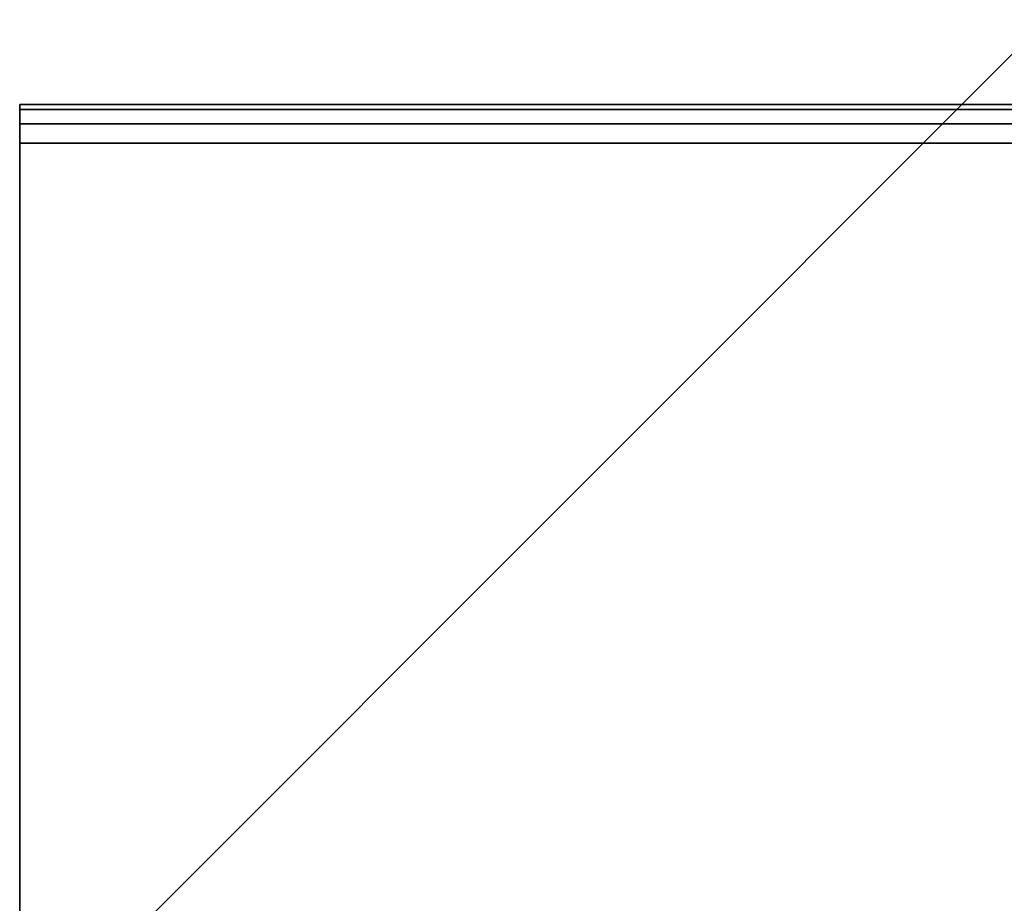
# Model space of a CAD drawing. Units: inches. Extents: x 800 to 997, y 1103 to 1254.
# Drawn here: x 802 to 803, y 1178 to 1179 of the extents above; entities that cross this region are included whole.
import ezdxf

# ---------------------------------------------------------------- set-up
doc = ezdxf.new("R2010")
doc.units = ezdxf.units.IN
doc.header["$MEASUREMENT"] = 0
for name, color, linetype in [('A-FURN', 7, 'Continuous'), ('A-FURN-ATTRIBUTE-T', 7, 'Continuous'), ('TK3ELEMENTS_FRAME', 7, 'Continuous'), ('TK3ELEMENTS_WOOD', 7, 'Continuous')]:
    doc.layers.add(name, color=color, linetype=linetype)

# ---------------------------------------------------------------- blocks, each defined once
blk = doc.blocks.new('3_UNECL4RT2296')
at = {"layer": 'TK3ELEMENTS_WOOD'}
for points, invisible_edges in [([(1.84, 0.344, 21.31), (1.44, -0.056, 21.71), (96.75, 0.344, 21.31)], 2), ([(1.44, -0.056, 21.71), (97.15, -0.056, 21.71), (96.75, 0.344, 21.31)], 12), ([(1.44, -0.056, 21.71), (1.84, 0.344, 21.31), (1.44, -0.056)], 2), ([(1.84, 0.344, 21.31), (1.84, 0.344, 0.4), (1.44, -0.056)], 12), ([(97.15, -0.056), (1.44, -0.056), (96.75, 0.344, 0.4)], 2), ([(1.44, -0.056), (1.84, 0.344, 0.4), (96.75, 0.344, 0.4)], 12)]:
    blk.add_3dface(points, dxfattribs=dict(at, invisible_edges=invisible_edges))
at = {"layer": 'A-FURN-ATTRIBUTE-T'}
blk.add_attdef('CAPTG', (0, 1), '', height=2.5, dxfattribs=at)
at = {"layer": 'A-FURN-ATTRIBUTE-T', "flags": 1}
for tag in ['CAPPN', 'CAPMG', 'CAPMC', 'CAPQT', 'CAPDH', 'CAPGC']:
    blk.add_attdef(tag, (0, 0), '', height=0.001, dxfattribs=at)
blk = doc.blocks.new('3_UNECL4LB0796')
at = {"layer": 'TK3ELEMENTS_WOOD'}
for points, invisible_edges in [([(1.84, 0.344, 6.31), (1.44, -0.056, 6.71), (96.75, 0.344, 6.31)], 2), ([(1.44, -0.056, 6.71), (97.15, -0.056, 6.71), (96.75, 0.344, 6.31)], 12), ([(1.44, -0.056, 6.71), (1.84, 0.344, 6.31), (1.44, -0.056)], 2), ([(1.84, 0.344, 6.31), (1.84, 0.344, 0.4), (1.44, -0.056)], 12), ([(97.15, -0.056), (1.44, -0.056), (96.75, 0.344, 0.4)], 2), ([(1.44, -0.056), (1.84, 0.344, 0.4), (96.75, 0.344, 0.4)], 12)]:
    blk.add_3dface(points, dxfattribs=dict(at, invisible_edges=invisible_edges))
at = {"layer": 'A-FURN-ATTRIBUTE-T'}
blk.add_attdef('CAPTG', (0, 1), '', height=2.5, dxfattribs=at)
at = {"layer": 'A-FURN-ATTRIBUTE-T', "flags": 1}
for tag in ['CAPPN', 'CAPMG', 'CAPMC', 'CAPQT', 'CAPDH', 'CAPGC']:
    blk.add_attdef(tag, (0, 0), '', height=0.001, dxfattribs=at)
blk = doc.blocks.new('3_UNELA0696')
at = {"layer": 'TK3ELEMENTS_FRAME'}
for points, invisible_edges in [([(1.44, 0.30899, 5.7025), (1.44, 0.311, 5.695), (1.44, 0.296, 5.71)], 14), ([(1.44, 0.311, 0.015), (1.44, -0.035, 2.9), (1.44, 0.311, 5.695)], 3), ([(1.44, 0.30899, 0.0075), (1.44, 0.296), (1.44, 0.311, 0.015)], 3), ([(1.44, 0.296), (1.44, -0.04331, 0.265), (1.44, 0.311, 0.015)], 15), ([(1.44, -0.04331, 0.265), (1.44, -0.035, 0.296), (1.44, 0.311, 0.015)], 14), ([(1.44, -0.035, 1.412), (1.44, -0.035, 1.598), (1.44, 0.311, 0.015)], 15), ([(1.44, -0.035, 1.412), (1.44, 0.311, 0.015), (1.44, -0.035, 0.296)], 3), ([(1.44, -0.035, 2.9), (1.44, -0.035, 4.016), (1.44, 0.311, 5.695)], 14), ([(1.44, -0.035, 4.016), (1.44, -0.035, 4.202), (1.44, 0.311, 5.695)], 15), ([(1.44, -0.035, 4.202), (1.44, -0.035, 5.318), (1.44, 0.311, 5.695)], 14), ([(1.44, -0.035, 5.318), (1.44, -0.04331, 5.349), (1.44, 0.311, 5.695)], 14), ([(1.44, -0.035, 1.598), (1.44, -0.035, 2.714), (1.44, 0.311, 0.015)], 14), ([(1.44, 0.311, 5.695), (1.44, -0.04331, 5.349), (1.44, 0.296, 5.71)], 15), ([(1.44, 0.311, 0.015), (1.44, -0.035, 2.714), (1.44, -0.035, 2.9)], 15), ([(97.15, 0.311, 5.695), (97.15, 0.311, 0.015), (1.44, 0.311, 5.695)], 2), ([(97.15, 0.311, 0.015), (1.44, 0.311, 0.015), (1.44, 0.311, 5.695)], 12), ([(1.44, 0.3035, 5.70799), (1.44, 0.30899, 5.7025), (1.44, 0.296, 5.71)], 2), ([(1.44, 0.30899, 0.0075), (1.44, 0.3035, 0.00201), (1.44, 0.296)], 12), ([(1.44, 0.296, 5.71), (1.44, -0.066, 5.37169), (1.44, -0.296, 5.71)], 3), ([(1.44, -0.296), (1.44, -0.066, 0.24231), (1.44, 0.296)], 3), ([(1.44, -0.066, 0.24231), (1.44, -0.04331, 0.265), (1.44, 0.296)], 14), ([(1.44, -0.066, 5.37169), (1.44, 0.296, 5.71), (1.44, -0.04331, 5.349)], 3), ([(97.15, 0.296, 5.71), (1.44, 0.296, 5.71), (97.15, -0.296, 5.71)], 2), ([(1.44, 0.296, 5.71), (1.44, -0.296, 5.71), (97.15, -0.296, 5.71)], 12), ([(1.44, 0.296), (97.15, 0.296), (1.44, -0.296)], 2), ([(97.15, 0.296), (97.15, -0.296), (1.44, -0.296)], 12)]:
    blk.add_3dface(points, dxfattribs=dict(at, invisible_edges=invisible_edges))
for points in [[(1.44, 0.311, 0.015), (97.15, 0.311, 0.015), (1.44, 0.30899, 0.0075)], [(97.15, 0.30899, 0.0075), (1.44, 0.30899, 0.0075), (97.15, 0.311, 0.015)], [(97.15, 0.311, 5.695), (1.44, 0.311, 5.695), (97.15, 0.30899, 5.7025)], [(1.44, 0.311, 5.695), (1.44, 0.30899, 5.7025), (97.15, 0.30899, 5.7025)], [(97.15, 0.3035, 0.00201), (1.44, 0.3035, 0.00201), (97.15, 0.30899, 0.0075)], [(1.44, 0.3035, 0.00201), (1.44, 0.30899, 0.0075), (97.15, 0.30899, 0.0075)], [(97.15, 0.30899, 5.7025), (1.44, 0.30899, 5.7025), (97.15, 0.3035, 5.70799)], [(1.44, 0.30899, 5.7025), (1.44, 0.3035, 5.70799), (97.15, 0.3035, 5.70799)], [(97.15, 0.296), (1.44, 0.296), (97.15, 0.3035, 0.00201)], [(1.44, 0.296), (1.44, 0.3035, 0.00201), (97.15, 0.3035, 0.00201)], [(1.44, 0.296, 5.71), (97.15, 0.296, 5.71), (1.44, 0.3035, 5.70799)], [(97.15, 0.3035, 5.70799), (1.44, 0.3035, 5.70799), (97.15, 0.296, 5.71)]]:
    blk.add_3dface(points, dxfattribs=at)
at = {"layer": 'A-FURN-ATTRIBUTE-T'}
blk.add_attdef('CAPTG', (0, 1), '', height=2.5, dxfattribs=at)
at = {"layer": 'A-FURN-ATTRIBUTE-T', "flags": 1}
for tag in ['CAPPN', 'CAPMG', 'CAPMC', 'CAPQT', 'CAPDH', 'CAPGC']:
    blk.add_attdef(tag, (0, 0), '', height=0.001, dxfattribs=at)

msp = doc.modelspace()

# ---------------------------------------------------------------- block references
at = {"layer": 'A-FURN'}
for name, p in [('3_UNECL4RT2296', (800.88207, 1178.41902, 6.85)), ('3_UNECL4LB0796', (800.88207, 1178.41902, 28.85)), ('3_UNELA0696', (800.88207, 1178.41902, 35.85))]:
    msp.add_blockref(name, p, dxfattribs=at)

doc.saveas('drawing.dxf')
